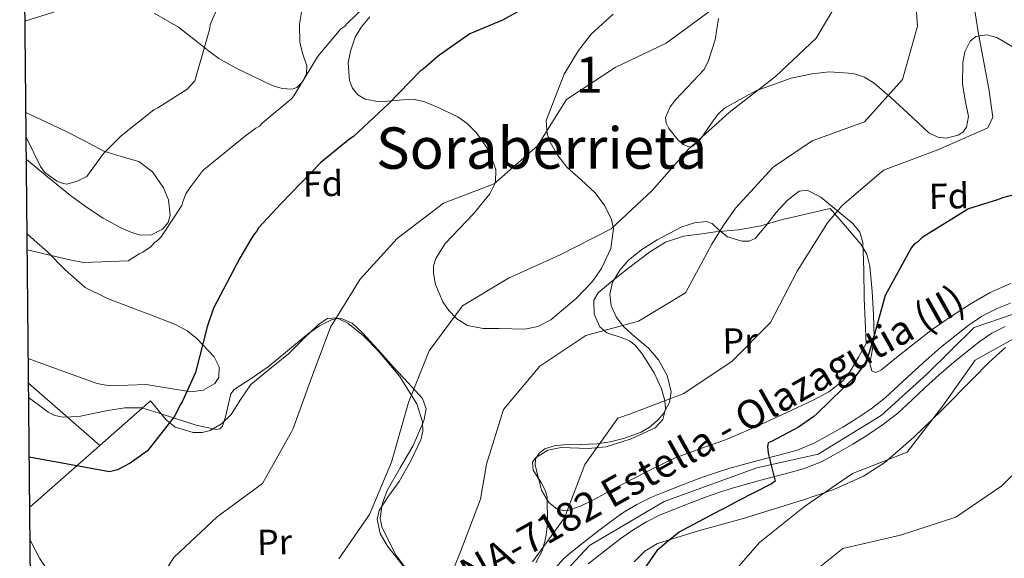
# Model space of a CAD drawing. Extents: x 566465 to 573321, y 742841 to 747537.
# Drawn here: x 566465 to 566739, y 747167 to 747317 of the extents above; entities that cross this region are included whole.
import ezdxf
from ezdxf.enums import TextEntityAlignment as Align

# ---------------------------------------------------------------- set-up
doc = ezdxf.new("R2010")
doc.units = 0
doc.header["$MEASUREMENT"] = 0
for name, pattern in [('DGN Style 2', [86.42954, 51.857724, -34.57181600000001]), ('DGN Style 3', [121.00135600000002, 86.42954, -34.57181600000001]), ('DGN Style 4', [138.37369354000003, 69.14363200000001, -34.57181600000001, 0.08642954, -34.57181600000001])]:
    doc.linetypes.add(name, pattern=pattern)
for name, color, linetype in [('Nivel 20', 7, 'Continuous'), ('Nivel 21', 7, 'Continuous'), ('Nivel 23', 7, 'Continuous'), ('Nivel 35', 7, 'Continuous'), ('Nivel 36', 7, 'Continuous'), ('Nivel 37', 7, 'Continuous'), ('Nivel 4', 7, 'Continuous'), ('Nivel 44', 7, 'Continuous'), ('Nivel 45', 7, 'Continuous'), ('Nivel 48', 7, 'Continuous'), ('Nivel 49', 7, 'Continuous'), ('Nivel 5', 7, 'Continuous'), ('Nivel 54', 7, 'Continuous'), ('Nivel 57', 7, 'Continuous'), ('Nivel 61', 7, 'Continuous')]:
    doc.layers.add(name, color=color, linetype=linetype)
doc.styles.add('Style-arial', font='arial.shx', dxfattribs={"bigfont": 'arialbig.shx'})
doc.styles.add('Style-arialn', font='arialn.shx', dxfattribs={"bigfont": 'arialnbig.shx'})
doc.styles.add('Style-times', font='times.shx', dxfattribs={"bigfont": 'timesbig.shx'})

msp = doc.modelspace()

# ---------------------------------------------------------------- linework, layer by layer
at = {"layer": 'Nivel 20', "color": 7, "linetype": 'DGN Style 2', "lineweight": 0, "extrusion": (-0.05977100005568627, 0.05244378431999829, 0.9968335252380615), "elevation": 5950.174798951477, "flags": 128}
msp.add_lwpolyline([(-935267.8778101103, -66722.36684595863), (-935267.8778101103, -66748.78893228795)], dxfattribs=at)
at = {"layer": 'Nivel 20', "color": 7, "linetype": 'DGN Style 2', "lineweight": 0, "extrusion": (0.00848083456307287, 0.007477299149806214, 0.9999360806784293), "elevation": 11017.05328138243, "flags": 128}
msp.add_lwpolyline([(566475.873296024, 747148.9930398786), (566461.7419977402, 747136.5346916004)], dxfattribs=at)
at = {"layer": 'Nivel 20', "color": 7, "linetype": 'DGN Style 2', "lineweight": 0, "extrusion": (0.008497483859635903, 0.007492489621818299, 0.9999358256244859), "elevation": 11037.83502957995, "flags": 128}
msp.add_lwpolyline([(566461.6514994681, 747136.2965747598), (566442.1857039107, 747119.1340930245)], dxfattribs=at)
at = {"layer": 'Nivel 21', "color": 7, "linetype": 'Continuous', "lineweight": 13}
for points in [[(566721.277, 747225.3330000001, 652.684), (566728.835, 747231.365, 653.711), (566732.781, 747233.99, 653.806), (566737.033, 747236.176, 653.875), (566740.736, 747237.604, 653.9730000000001)], [(566739.281, 747231.1610000001, 653.875), (566735.564, 747229.25, 653.806), (566732.0260000001, 747226.896, 653.711), (566724.9280000001, 747221.236, 652.684), (566720.939, 747217.6810000001, 652.317), (566717.0090000001, 747214.1329999999, 652.027), (566713.3330000001, 747210.6880000001, 651.84), (566709.425, 747207.065, 651.698), (566705.1570000001, 747203.7339999999, 651.694), (566700.764, 747200.8119999999, 651.657), (566696.9099999999, 747198.425, 651.242), (566693.0160000001, 747196.1880000001, 650.794), (566688.3670000001, 747193.621, 650.537), (566683.1939999999, 747191.493, 650.301), (566678.0619999999, 747190.135, 650.101), (566673.307, 747188.915, 649.89), (566668.6170000001, 747187.6470000001, 649.528), (566663.9879999999, 747186.362, 649.1510000000001), (566660.436, 747185.2520000001, 648.966), (566656.889, 747184.02, 648.7810000000001), (566651.9720000001, 747182.19, 648.451), (566647.087, 747180.2620000001, 648.124), (566643.1510000001, 747178.6170000001, 647.942), (566639.4809999999, 747176.831, 647.754), (566635.959, 747174.7039999999, 647.4490000000001), (566632.49, 747172.2220000001, 647.138), (566629.5860000001, 747169.9979999999, 646.932), (566626.6359999999, 747167.706, 646.727), (566623.3219999999, 747165.1140000001, 646.421)], [(566613.9780000001, 747163.851, 645.964), (566616.587, 747166.692, 646.111), (566619.8929999999, 747169.399, 646.421), (566623.2620000001, 747172.034, 646.727), (566626.2339999999, 747174.3430000001, 646.932), (566629.223, 747176.6329999999, 647.138), (566632.939, 747179.2919999999, 647.4490000000001), (566636.8570000001, 747181.6570000001, 647.754), (566640.8899999999, 747183.6200000001, 647.942), (566645.021, 747185.3470000001, 648.124), (566650.007, 747187.315, 648.451), (566655.031, 747189.185, 648.7810000000001), (566658.717, 747190.4650000001, 648.966), (566662.435, 747191.6270000001, 649.1510000000001), (566667.1669999999, 747192.94, 649.528), (566671.909, 747194.2220000001, 649.89), (566676.6780000001, 747195.446, 650.101), (566681.4410000001, 747196.706, 650.301), (566685.9890000001, 747198.577, 650.537), (566690.3219999999, 747200.97, 650.794), (566694.098, 747203.139, 651.242), (566697.7990000001, 747205.4310000001, 651.657), (566701.9439999999, 747208.1880000001, 651.694), (566705.865, 747211.2479999999, 651.698), (566709.591, 747214.703, 651.84), (566713.294, 747218.173, 652.027), (566717.2749999999, 747221.767, 652.317), (566721.277, 747225.3330000001, 652.684)]]:
    msp.add_polyline3d(points, dxfattribs=at)
at = {"layer": 'Nivel 23', "color": 7, "linetype": 'DGN Style 4', "lineweight": 0}
msp.add_polyline3d([(566821.771, 747398.159, 665.819), (566807.1340000001, 747400.382, 665.033), (566799.443, 747395.9850000001, 664.566), (566792.851, 747386.6410000001, 664.049), (566780.4909999999, 747356.683, 662.134), (566773.3500000001, 747333.047, 661.106), (566776.371, 747314.908, 660.051), (566785.997, 747287.8530000001, 658.7810000000001), (566789.842, 747270.264, 658.032), (566789.0179999999, 747259.27, 657.528), (566784.898, 747249.3759999999, 656.717), (566775.2849999999, 747241.6810000001, 656.0550000000001), (566758.2550000001, 747237.283, 654.929), (566741.5, 747234.5349999999, 653.969), (566730.622, 747230.8360000001, 653.737), (566717.4380000001, 747217.9180000001, 652.183), (566704.8030000001, 747206.375, 651.695), (566687.2239999999, 747195.656, 650.53), (566670.1939999999, 747191.8090000001, 649.722), (566644.375, 747182.4639999999, 648.052), (566623.611, 747170.2380000001, 646.667), (566612.6240000001, 747158.4199999999, 645.754)], dxfattribs=at)
at = {"layer": 'Nivel 35', "color": 92, "linetype": 'DGN Style 3', "lineweight": 0}
for points in [[(566502.6229999999, 747318.284, 613.743), (566509.3160000001, 747314.46, 614.931), (566514.9310000001, 747310.044, 617.11), (566517.6440000001, 747307.798, 618.295), (566520.581, 747305.716, 618.957), (566525.1980000001, 747303.129, 619.184), (566529.979, 747300.7450000001, 619.368), (566535.4110000001, 747298.166, 619.722), (566538.19, 747297.3189999999, 619.894), (566540.9199999999, 747297.149, 620.025), (566542.263, 747297.632, 620.052), (566543.967, 747299.315, 620.019), (566544.9809999999, 747301.487, 619.943), (566545.0149999999, 747303.656, 619.859), (566543.9510000001, 747306.9140000001, 619.7), (566543.129, 747310.192, 619.45), (566542.953, 747315.263, 618.904), (566543.828, 747320.291, 618.3000000000001)], [(566466.649, 747316.132, 612.811), (566475.4739999999, 747318.8600000001, 612.022)], [(566562.6000000001, 747317.267, 621.14), (566560.2180000001, 747314.5079999999, 621.326), (566558.4539999999, 747311.612, 621.586), (566557.138, 747307.7380000001, 622.001), (566556.5619999999, 747304.4510000001, 622.369), (566556.868, 747299.5760000001, 622.9490000000001), (566557.7409999999, 747297.4180000001, 623.225), (566559.2150000001, 747295.6030000001, 623.476), (566561.22, 747294.3430000001, 623.676), (566565.2479999999, 747293.6359999999, 623.872), (566571.807, 747294.1910000001, 624.046), (566574.9750000001, 747294.26, 624.197), (566577.8559999999, 747293.615, 624.462), (566581.5819999999, 747292.081, 625.412), (566586.987, 747289.4310000001, 627.705), (566589.5970000001, 747287.581, 628.715), (566592.1410000001, 747285.1540000001, 629.309), (566595.7139999999, 747279.9979999999, 629.843), (566597.6100000001, 747274.8400000001, 630.3770000000001), (566597.4610000001, 747271.2209999999, 630.774), (566595.962, 747268.057, 631.121), (566591.3829999999, 747262.524, 631.73), (566583.531, 747254.2280000001, 632.649), (566580.913, 747250.078, 633.113), (566580.2860000001, 747248.0020000001, 633.347), (566580.2479999999, 747245.925, 633.582), (566580.8570000001, 747242.7860000001, 634.047), (566582.824, 747237.9650000001, 634.945), (566584.4990000001, 747235.5860000001, 635.3480000000001), (566586.771, 747233.2779999999, 635.636), (566589.683, 747231.456, 635.867), (566594.0689999999, 747230.608, 636.205), (566598.477, 747230.594, 636.539), (566605.6810000001, 747230.3999999999, 637.091), (566609.29, 747231.095, 637.3580000000001), (566612.8859999999, 747233.0050000001, 637.607), (566619.9469999999, 747238.915, 637.701), (566624.354, 747243.608, 637.36), (566626.9890000001, 747247.236, 636.963), (566629.611, 747252.8019999999, 636.272), (566630.317, 747258.4480000001, 635.636), (566629.788, 747260.923, 635.398), (566627.888, 747264.7, 635.0120000000001), (566625.193, 747268.321, 634.567), (566621.287, 747271.9180000001, 633.642), (566617.435, 747275.341, 632.678), (566614.8300000001, 747278.7350000001, 632.344), (566612.702, 747282.4199999999, 632.02), (566611.8700000001, 747284.7239999999, 631.65), (566611.5760000001, 747288.423, 630.973), (566616.619, 747301.311, 629.271), (566620.591, 747307.9269999999, 628.616), (566624.0900000001, 747312.433, 628.205), (566630.274, 747318.0519999999, 627.687)], [(566659.5090000001, 747316.861, 631.471), (566658.5989999999, 747310.8570000001, 632.054), (566656.744, 747305.1340000001, 632.431), (566655.5020000001, 747302.676, 632.607), (566647.6799999999, 747294.3389999999, 632.921), (566646.0590000001, 747292.297, 632.994), (566644.814, 747289.2479999999, 633.155), (566644.9369999999, 747287.726, 633.27), (566645.685, 747286.2039999999, 633.417), (566648.3489999999, 747283, 634.219)], [(566648.3489999999, 747283, 634.219), (566649.7890000001, 747281.783, 634.693), (566651.163, 747281.156, 634.9780000000001), (566652.406, 747281.335, 635.088), (566654.5279999999, 747283.246, 635.226), (566657.7239999999, 747287.976, 635.388), (566659.3929999999, 747290.247, 635.492), (566661.1499999999, 747291.885, 635.636), (566669.9210000001, 747296.6699999999, 636.375), (566679.7010000001, 747300.2050000001, 637.114), (566685.595, 747301.459, 637.496), (566690.2779999999, 747301.976, 637.7570000000001), (566697.0800000001, 747301.514, 638.149), (566700.1359999999, 747300.5120000001, 638.361), (566702.811, 747298.865, 638.593), (566707.524, 747294.7790000001, 639.797), (566712.163, 747290.5320000001, 641.222), (566715.0760000001, 747287.7760000001, 641.645), (566717.986, 747285.0430000001, 642.044), (566720.497, 747283.7949999999, 642.521), (566722.807, 747283.557, 642.979), (566726.1840000001, 747284.3570000001, 643.673), (566727.538, 747285.2930000001, 643.963), (566728.4890000001, 747286.594, 644.1800000000001), (566729.067, 747289.587, 644.241), (566728.102, 747294.1410000001, 643.813), (566727.3559999999, 747298.6740000001, 643.769), (566727.483, 747304.631, 644.543), (566728.0279999999, 747307.578, 644.948), (566729.4780000001, 747310.4820000001, 645.331), (566731.075, 747311.808, 645.523), (566734.122, 747312.2890000001, 645.771), (566736.9650000001, 747311.5249999999, 646.152), (566741.659, 747308.7239999999, 647.8530000000001)], [(566467.0220000001, 747277.659, 617.769), (566472.94, 747272.808, 617.312), (566479.3060000001, 747267.591, 616.821), (566483.75, 747264.325, 616.804), (566488.395, 747261.27, 617.149), (566493.48, 747258.496, 618.748), (566496.0860000001, 747257.4269999999, 619.6560000000001), (566498.685, 747256.541, 619.943), (566501.861, 747256.673, 619.549), (566504.9269999999, 747258.2320000001, 619.121), (566506.46, 747260.077, 618.903), (566507.0260000001, 747262.149, 618.719), (566506.551, 747266.378, 618.404), (566505.213, 747269.686, 618.166), (566502.1059999999, 747274.132, 617.797), (566498.283, 747277.04, 617.396), (566493.3859999999, 747278.4140000001, 616.85), (566488.5900000001, 747279.875, 616.246), (566483.3629999999, 747282.659, 615.098), (566478.061, 747285.3840000001, 614.274), (566472.4780000001, 747288.0460000001, 614.193), (566466.896, 747290.709, 614.112)], [(566740.771, 747243.131, 654.368), (566735.1159999999, 747240.6329999999, 654.203), (566729.787, 747237.537, 653.875), (566724.3049999999, 747233.9739999999, 653.307), (566718.9469999999, 747230.2650000001, 652.725), (566713.504, 747226.0700000001, 652.78), (566708.132, 747221.7609999999, 652.561), (566704.8559999999, 747219.1159999999, 651.919), (566703.2649999999, 747218.354, 651.543), (566702.138, 747218.842, 651.164), (566701.6440000001, 747220.881, 650.61), (566702.277, 747224.398, 649.729), (566702.854, 747228.0449999999, 648.946), (566702.6610000001, 747234.4880000001, 648.645), (566702.2660000001, 747240.9199999999, 648.617), (566701.615, 747247.9280000001, 647.881), (566700.7550000001, 747251.2320000001, 647.415), (566699.094, 747254.081, 646.809), (566694.851, 747259.04, 645.4540000000001), (566690.608, 747264, 644.0980000000001), (566676.9990000001, 747260.8200000001, 641.386), (566671.317, 747259.139, 641.222), (566665.0460000001, 747258.0449999999, 640.8580000000001), (566658.6869999999, 747257.435, 640.237), (566654.2050000001, 747256.8470000001, 639.576), (566649.746, 747256.2509999999, 638.922), (566644.8200000001, 747254.6200000001, 638.426), (566640.308, 747251.808, 638.018), (566637.2479999999, 747249.533, 637.788), (566634.2350000001, 747247.2069999999, 637.607), (566630.102, 747243.925, 637.395), (566626.0730000001, 747240.547, 637.772), (566624.8570000001, 747238.51, 638.311), (566624.969, 747234.577, 639.335), (566626.4839999999, 747231.03, 640.319), (566628.51, 747229.3859999999, 640.972), (566632.716, 747227.942, 641.9350000000001), (566634.737, 747227.1410000001, 642.405), (566636.3319999999, 747225.9569999999, 642.866), (566638.25, 747223.575, 643.484), (566641.652, 747218.246, 644.464), (566643.672, 747213.814, 645.129), (566644.567, 747210.541, 645.597), (566644.756, 747208.243, 645.934), (566644.06, 747205.2320000001, 646.42), (566641.9369999999, 747202.9820000001, 646.892)], [(566467.5590000001, 747222.21, 622.739), (566477.138, 747218.7520000001, 622.614), (566486.7180000001, 747215.2930000001, 622.49), (566490.037, 747214.642, 622.399), (566495.2350000001, 747214.8360000001, 622.345), (566500.395, 747215, 622.9010000000001), (566506.601, 747214.0009999999, 624.215), (566512.7609999999, 747213.0020000001, 625.53), (566516.1769999999, 747213.432, 626.27), (566519.44, 747215.2620000001, 627.009), (566520.6000000001, 747216.905, 626.947), (566520.6710000001, 747219.952, 625.878), (566519.2949999999, 747222.655, 625.037), (566514.4450000001, 747227.764, 625.184), (566511.716, 747229.9580000001, 625.317), (566508.6980000001, 747231.6359999999, 625.119), (566502.317, 747234.112, 623.789), (566495.939, 747236.541, 622.572), (566489.618, 747238.9040000001, 621.993), (566483.3929999999, 747242.01, 621.422), (566477.831, 747246.8800000001, 620.291), (566472.7760000001, 747251.9990000001, 619.696), (566470, 747254.442, 619.879), (566467.223, 747256.885, 620.062)], [(566575.1969999999, 747160.425, 639.403), (566569.851, 747167.402, 637.754), (566565.946, 747175.159, 636.539), (566565.439, 747177.746, 636.494), (566566.004, 747181.7280000001, 636.903), (566567.4240000001, 747185.4979999999, 637.114), (566570.9839999999, 747191.784, 636.742), (566574.574, 747198.0760000001, 636.375), (566577.6070000001, 747204.882, 636.143), (566578.2220000001, 747208.274, 636.03), (566577.2320000001, 747211.1270000001, 635.8820000000001), (566573.2350000001, 747215.486, 635.272), (566569.105, 747219.821, 634.321), (566564.882, 747224.6100000001, 632.932), (566560.513, 747229.402, 631.692), (566557.6000000001, 747232.027, 631.269), (566554.3829999999, 747233.4280000001, 630.87), (566552.085, 747233.112, 630.591), (566548.5530000001, 747231.315, 630.1800000000001), (566545.1710000001, 747228.8770000001, 629.802), (566539.635, 747224.3759999999, 629.705), (566534.253, 747219.922, 629.802), (566529.5590000001, 747216.71, 629.57), (566524.852, 747213.575, 629.145), (566523.865, 747212.399, 628.977), (566522.4099999999, 747206.041, 628.309), (566521.6000000001, 747203.3999999999, 627.972), (566520.868, 747202.665, 627.814), (566519.8019999999, 747202.494, 627.666), (566514.291, 747203.702, 627.093), (566508.763, 747205.415, 626.516), (566503.9979999999, 747207.0689999999, 625.912), (566499.1780000001, 747208.477, 625.283), (566494.436, 747208.503, 624.827), (566489.6680000001, 747207.7309999999, 624.544), (566485.6470000001, 747206.9099999999, 624.884), (566481.631, 747206.1159999999, 625.365), (566477.155, 747205.929, 624.779), (566474.987, 747206.3400000001, 624.455), (566473.092, 747207.294, 624.544), (566470.378, 747209.3319999999, 625.188), (566467.6640000001, 747211.369, 625.832)], [(566636.0989999999, 747165.692, 651.91), (566639.06, 747168.6240000001, 651.738), (566642.561, 747170.7320000001, 651.557), (566654.2590000001, 747174.3999999999, 650.69), (566666.1000000001, 747177.6699999999, 650.247), (566683.2, 747182.882, 651.708), (566691.6329999999, 747185.8189999999, 652.771), (566699.817, 747189.4990000001, 653.686), (566705.807, 747193.3319999999, 654.27), (566713.8330000001, 747200.3800000001, 655.09), (566721.5700000001, 747207.7930000001, 655.814), (566730.341, 747216.6740000001, 655.472), (566734.696, 747221.1529999999, 655.053), (566739.318, 747225.3389999999, 654.996)], [(566641.9369999999, 747202.9820000001, 646.892), (566635.212, 747199.8400000001, 647.364), (566628.2579999999, 747197.672, 647.138), (566623.301, 747197.1840000001, 646.114), (566615.736, 747197.4979999999, 643.352), (566612.0719999999, 747196.763, 642.386), (566608.5959999999, 747194.5970000001, 642.291), (566607.7720000001, 747193.4010000001, 642.497), (566607.9780000001, 747191.145, 642.947), (566610.256, 747187.5090000001, 643.718), (566611.348, 747185.645, 644.093), (566611.8330000001, 747183.791, 644.427), (566611.923, 747176.243, 645.975), (566611.5160000001, 747172.466, 646.5600000000001), (566610.4469999999, 747168.7479999999, 646.645), (566608.746, 747165.402, 646.249)]]:
    msp.add_polyline3d(points, dxfattribs=at)
at = {"layer": 'Nivel 36', "color": 92, "linetype": 'Continuous', "lineweight": 0}
for points in [[(566700.587, 747226.388, 648.288), (566698.4199999999, 747222.592, 648.37), (566696.254, 747218.7949999999, 648.453), (566694.2309999999, 747216.1329999999, 648.441), (566690.2069999999, 747212.9650000001, 648.263), (566685.658, 747210.5190000001, 648.124), (566678.5700000001, 747207.182, 648.315), (566671.443, 747203.966, 648.535), (566666.449, 747201.774, 648.275), (566661.443, 747199.6229999999, 647.96), (566654.3489999999, 747197.1130000001, 648.467), (566647.311, 747194.5279999999, 648.7810000000001), (566641.169, 747191.5800000001, 648.0020000000001), (566635.104, 747188.462, 647.138), (566630.013, 747185.744, 646.735), (566624.9010000001, 747182.9950000001, 646.234), (566621.135, 747181.1780000001, 645.388), (566617.344, 747179.821, 644.509), (566614.7790000001, 747180.263, 644.0980000000001), (566612.2520000001, 747182.2990000001, 643.687), (566610.26, 747185.56, 643.153), (566609.432, 747188.967, 642.619), (566608.5590000001, 747192.5349999999, 642.224), (566608.662, 747194.317, 642.085), (566609.632, 747195.919, 641.962), (566611.2450000001, 747197.0889999999, 641.874), (566613.794, 747197.9029999999, 641.874), (566616.423, 747198.1810000001, 642.044), (566621.0730000001, 747198.294, 642.875), (566625.719, 747198.4750000001, 643.687), (566629.408, 747199.0689999999, 643.98), (566633.085, 747199.9639999999, 644.2620000000001), (566638.058, 747201.774, 644.8240000000001), (566640.3670000001, 747203.158, 645.111), (566642.622, 747205.0819999999, 645.331), (566644.271, 747206.9780000001, 645.173), (566645.9110000001, 747209.949, 644.288), (566646.389, 747213, 643.523), (566645.25, 747217.4709999999, 643.419), (566642.8530000001, 747221.895, 643.112), (566640.087, 747225.145, 642.119), (566635.402, 747228.962, 640.302), (566633.159, 747231.0490000001, 639.398), (566631.192, 747233.6570000001, 638.593), (566629.709, 747236.8800000001, 637.773), (566629.273, 747240.119, 637.279), (566630.084, 747243.477, 637.355), (566632.0560000001, 747246.7849999999, 637.525), (566634.439, 747249.4639999999, 637.5310000000001), (566638.2309999999, 747252.551, 637.482), (566642.423, 747255.28, 637.525), (566649.3589999999, 747258.8570000001, 638.2570000000001), (566652.8740000001, 747259.95, 638.908), (566656.2180000001, 747260.369, 639.6610000000001), (566657.7390000001, 747259.821, 640.129), (566659.8319999999, 747257.8030000001, 640.97), (566662.017, 747256.112, 641.715), (566665.979, 747254.9240000001, 642.42), (566668.0360000001, 747254.8559999999, 642.653), (566669.7590000001, 747255.592, 642.784), (566672.713, 747259.119, 642.653), (566675.5549999999, 747262.8770000001, 642.537), (566678.659, 747266.213, 642.775), (566681.9380000001, 747268.8289999999, 643.112), (566684.2209999999, 747269.0689999999, 643.374), (566687.997, 747267.087, 643.827), (566691.6680000001, 747264.0889999999, 644.345), (566696.8999999999, 747259.7790000001, 645.729), (566698.811, 747257.3729999999, 646.458), (566699.7, 747254.4979999999, 646.892), (566699.908, 747246.7679999999, 647.34), (566700.003, 747239.0390000001, 647.713), (566700.2949999999, 747232.7139999999, 648), (566700.587, 747226.388, 648.288)], [(566501.5530000001, 747210.4839999999, 625.571), (566503.73, 747207.844, 625.592), (566505.908, 747205.2039999999, 625.612), (566508.449, 747203.1499999999, 625.746), (566513.406, 747201.6410000001, 626.246), (566515.926, 747201.648, 626.551), (566518.1810000001, 747202.1950000001, 626.844), (566521.2760000001, 747204.024, 627.4110000000001), (566524.0320000001, 747206.6799999999, 627.912), (566526.6910000001, 747210.9650000001, 627.9830000000001), (566529.473, 747214.967, 627.995), (566534.6880000001, 747219.3060000001, 628.4060000000001), (566539.95, 747223.5760000001, 628.816), (566544.146, 747227.6669999999, 629.098), (566548.4169999999, 747231.811, 629.391), (566550.8200000001, 747233.3260000001, 629.6800000000001), (566553.3130000001, 747233.587, 630.131), (566556.415, 747232.0860000001, 630.937), (566560.7779999999, 747228.5760000001, 632.339), (566564.925, 747224.29, 633.582), (566570.8360000001, 747217.301, 635.004), (566575.6340000001, 747209.5959999999, 636.046), (566577.216, 747204.6059999999, 636.4490000000001), (566577.2779999999, 747202.0530000001, 636.572), (566576.726, 747199.6440000001, 636.621), (566573.9480000001, 747193.727, 636.4300000000001), (566570.679, 747187.9839999999, 636.211), (566567.7749999999, 747183.9469999999, 636.222), (566565.122, 747179.919, 636.375), (566564.6089999999, 747177.5260000001, 636.544), (566565.422, 747173.5889999999, 636.91), (566567.446, 747169.9909999999, 637.361), (566572.2, 747164.0889999999, 638.469)]]:
    msp.add_polyline3d(points, dxfattribs=at)
at = {"layer": 'Nivel 4', "color": 30, "linetype": 'Continuous', "lineweight": 30, "flags": 128}
for points, elevation in [([(566603.842, 747318.8219999999), (566599.4380000001, 747316.321), (566590.354, 747312.5689999999), (566581.6510000001, 747306.48), (566577.3700000001, 747302.7110000001), (566576.5989999999, 747302.1370000001), (566567.842, 747293.1429999999), (566557.97, 747284.0160000001), (566556.9780000001, 747283.3260000001), (566548.9539999999, 747276.804), (566537.788, 747265.3060000001), (566531.554, 747258.595), (566531.0160000001, 747257.5789999999), (566530.361, 747256.784), (566529.2779999999, 747255.088), (566526.3600000001, 747250.1170000001), (566519.038, 747236.2380000001), (566517.3530000001, 747231.068), (566514.0279999999, 747218.3829999999), (566510.392, 747210.1599999999), (566509.8489999999, 747209.3670000001), (566508.345, 747206.3230000001), (566507.8019999999, 747205.53), (566500.719, 747196.5689999999), (566495.8729999999, 747193.1240000001), (566492.3360000001, 747191.2679999999), (566490.1140000001, 747190.666), (566467.824, 747194.8160000001)], 625), ([(566744.047, 747268.3870000001), (566738.4920000001, 747266.9380000001), (566737.3840000001, 747266.47), (566729.06, 747263.8500000001), (566716.1499999999, 747255.8910000001), (566714.834, 747254.6370000001), (566714.0619999999, 747254.175), (566713.1880000001, 747253.1529999999), (566705.858, 747239.72), (566702.4140000001, 747227.368), (566702.108, 747225.9110000001), (566700.841, 747222.2010000001), (566699.983, 747220.3970000001), (566697.5860000001, 747217.335), (566686.8470000001, 747206.8500000001), (566686.081, 747206.0530000001), (566681.7820000001, 747203.1769999999), (566674.2679999999, 747199.121), (566673.381, 747198.7690000001), (566673.1780000001, 747197.76), (566673.3260000001, 747195.8640000001), (566675.2660000001, 747188.085), (566674.274, 747187.396), (566664.7660000001, 747182.5190000001), (566660.898, 747180.433), (566660.1229999999, 747180.0830000001), (566649.402, 747174.4010000001), (566648.629, 747173.939), (566646.541, 747172.223), (566645.77, 747171.649), (566643.135, 747169.3640000001), (566642.4739999999, 747168.905), (566633.679, 747156.1130000001)], 650)]:
    msp.add_lwpolyline(points, dxfattribs=dict(at, elevation=elevation))
at = {"layer": 'Nivel 49', "color": 7, "linetype": 'Continuous', "lineweight": 0, "extrusion": (-0.0004964914749688154, 0.0511024403568105, 0.9986932933016993), "elevation": 38520.44243689118, "flags": 128}
msp.add_lwpolyline([(-573700.2064304783, -740751.4926149247), (-573700.2064304785, -740776.9500802148)], dxfattribs=at)
at = {"layer": 'Nivel 49', "color": 7, "linetype": 'Continuous', "lineweight": 0, "extrusion": (-0.001061426303288709, 0.1097018409180082, 0.993963972925278), "elevation": 81990.5120016932, "flags": 128}
msp.add_lwpolyline([(-573670.4969746086, -737196.0853346449), (-573670.4969746089, -737216.986466815)], dxfattribs=at)
at = {"layer": 'Nivel 49', "color": 7, "linetype": 'Continuous', "lineweight": 0, "extrusion": (-0.001329441997783945, 0.1372346716803336, 0.9905376709003881), "elevation": 102408.5553369253, "flags": 128}
msp.add_lwpolyline([(-573679.2535077322, -734589.2801805018), (-573679.2535077324, -734596.158585913)], dxfattribs=at)
at = {"layer": 'Nivel 49', "color": 7, "linetype": 'Continuous', "lineweight": 0, "extrusion": (-0.004557171801921133, 0.4706740517471366, 0.8822953979235649), "elevation": 349663.6807871471, "flags": 128}
msp.add_lwpolyline([(-573675.4430637362, -654096.8065586116), (-573675.4430637362, -654101.3721369978)], dxfattribs=at)
at = {"layer": 'Nivel 5', "color": 30, "linetype": 'Continuous', "lineweight": 0, "flags": 128}
for points, elevation in [([(566713.7820000001, 747330.22), (566714.8670000001, 747314.7180000001), (566710.692, 747299.8389999999), (566700.145, 747288.074), (566685.564, 747282.763), (566674.7069999999, 747275.459), (566664.209, 747264.0860000001), (566660.788, 747259.1610000001), (566657.649, 747254.074), (566650.3770000001, 747240.53), (566637.298, 747232.6240000001), (566622.635, 747228.652), (566609.848, 747220.081), (566599.699, 747208.0449999999), (566595.0260000001, 747192.8770000001), (566593.3200000001, 747183.0719999999), (566587.8500000001, 747168.726), (566581.9909999999, 747154.2609999999)], 640), ([(566524.3330000001, 747329.371), (566518.1340000001, 747315.1780000001), (566518.044, 747314.06), (566513.8629999999, 747299.46), (566511.7860000001, 747297.186), (566503.6240000001, 747292), (566502.5179999999, 747291.4199999999), (566493.3910000001, 747284.206), (566488.4610000001, 747279.307), (566483.8970000001, 747272.8530000001), (566481.131, 747271.5700000001), (566478.244, 747270.7320000001), (566477.2350000001, 747270.935), (566475.547, 747271.5719999999), (566472.0360000001, 747274.0719999999), (566471.0009999999, 747275.615), (566466.962, 747283.8119999999)], 615), ([(566729.4610000001, 747327.7860000001), (566731.8260000001, 747312.533), (566734.693, 747297.29), (566735.8530000001, 747289.3840000001), (566734.459, 747286.453), (566720.5079999999, 747280.317), (566705.3759999999, 747274.604), (566693.898, 747264.831), (566689.861, 747259.949), (566681.3570000001, 747246.5490000001), (566673.987, 747232.2779999999), (566663.31, 747221.5150000001), (566649.9169999999, 747212.5419999999), (566635.065, 747206.835), (566631.5700000001, 747205.6499999999), (566622.3870000001, 747192.7390000001), (566616.703, 747177.8859999999), (566607.841, 747165.652)], 645), ([(566566.284, 747325.108), (566556.5290000001, 747315.7590000001), (566555.5460000001, 747314.6229999999), (566554.4450000001, 747313.8200000001), (566553.571, 747312.798), (566548.659, 747307.006), (566548.0050000001, 747306.2110000001), (566541.405, 747295.361), (566540.8629999999, 747294.5689999999), (566532.621, 747287.7069999999), (566531.855, 747286.9099999999), (566530.862, 747286.3319999999), (566528.0009999999, 747284.155), (566516.128, 747274.541), (566512.5179999999, 747269.72), (566511.4070000001, 747268.044), (566510.45, 747265.568), (566510.2420000001, 747264.783), (566504.494, 747256.071), (566503.3999999999, 747254.933), (566502.6270000001, 747254.4709999999), (566501.6440000001, 747253.335), (566500.872, 747252.8729999999), (566499.44, 747251.8400000001), (566498.4439999999, 747251.3740000001), (566495.3559999999, 747249.415), (566482.969, 747248.949), (566479.158, 747249.656), (566467.2660000001, 747252.4380000001)], 620), ([(566694.3910000001, 747324.382), (566686.662, 747311.3319999999), (566675.369, 747300.669), (566662.4979999999, 747290.7010000001), (566651.196, 747280.4850000001), (566641.0349999999, 747269.006), (566629.686, 747258.342), (566615.533, 747251.085), (566601.1429999999, 747244.605), (566588.284, 747236.871), (566579.0930000001, 747224.351), (566573.3430000001, 747210), (566572.712, 747208.033), (566568.587, 747193.4340000001), (566562.507, 747178.8530000001), (566553.9280000001, 747166.4569999999)], 635), ([(566657.523, 747319.159), (566644.973, 747309.9240000001), (566630.756, 747303.1680000001), (566617.2490000001, 747294.304), (566609.183, 747281.3589999999), (566597.1599999999, 747270.8500000001), (566583.0279999999, 747265.436), (566570.1540000001, 747255.635), (566559.879, 747244.2660000001), (566551.5970000001, 747230.9820000001), (566545.9180000001, 747215.8500000001), (566541.206, 747202.7479999999), (566540.777, 747201.8459999999), (566532.7390000001, 747187.45), (566520.077, 747178.212), (566508.182, 747166.923), (566499.831, 747154.2520000001)], 630), ([(566744.5349999999, 747229.399), (566730.9480000001, 747221.818), (566721.8729999999, 747209.0760000001), (566712.0179999999, 747196.2080000001), (566696.78, 747190.2139999999), (566683.4469999999, 747181.075), (566670.9680000001, 747171.058), (566660.264, 747158.788)], 655), ([(566749.3740000001, 747197.6540000001), (566738.362, 747186.8289999999), (566725.524, 747178.0900000001), (566710.0989999999, 747173.0970000001), (566694.146, 747169.379), (566682.05, 747159.7609999999)], 660), ([(566473.3670000001, 747162.6669999999), (566470.719, 747166.6910000001), (566468.048, 747171.6499999999)], 630)]:
    msp.add_lwpolyline(points, dxfattribs=dict(at, elevation=elevation))
at = {"layer": 'Nivel 54', "color": 9, "linetype": 'Continuous', "lineweight": 0}
for points in [[(566740.736, 747237.604, 653.9730000000001), (566737.033, 747236.176, 653.875), (566732.781, 747233.99, 653.806), (566728.835, 747231.365, 653.711), (566721.277, 747225.3330000001, 652.684), (566717.2749999999, 747221.767, 652.317), (566713.294, 747218.173, 652.027), (566709.591, 747214.703, 651.84), (566705.865, 747211.2479999999, 651.698), (566701.9439999999, 747208.1880000001, 651.694), (566697.7990000001, 747205.4310000001, 651.657), (566694.098, 747203.139, 651.242), (566690.3219999999, 747200.97, 650.794), (566685.9890000001, 747198.577, 650.537), (566681.4410000001, 747196.706, 650.301), (566676.6780000001, 747195.446, 650.101), (566671.909, 747194.2220000001, 649.89), (566667.1669999999, 747192.94, 649.528), (566662.435, 747191.6270000001, 649.1510000000001), (566658.717, 747190.4650000001, 648.966), (566655.031, 747189.185, 648.7810000000001), (566650.007, 747187.315, 648.451), (566645.021, 747185.3470000001, 648.124), (566640.8899999999, 747183.6200000001, 647.942), (566636.8570000001, 747181.6570000001, 647.754), (566632.939, 747179.2919999999, 647.4490000000001), (566629.223, 747176.6329999999, 647.138), (566626.2339999999, 747174.3430000001, 646.932), (566623.2620000001, 747172.034, 646.727), (566619.8929999999, 747169.399, 646.421), (566616.587, 747166.692, 646.111), (566613.9780000001, 747163.851, 645.964)], [(566623.3219999999, 747165.1140000001, 646.421), (566626.6359999999, 747167.706, 646.727), (566629.5860000001, 747169.9979999999, 646.932), (566632.49, 747172.2220000001, 647.138), (566635.959, 747174.7039999999, 647.4490000000001), (566639.4809999999, 747176.831, 647.754), (566643.1510000001, 747178.6170000001, 647.942), (566647.087, 747180.2620000001, 648.124), (566651.9720000001, 747182.19, 648.451), (566656.889, 747184.02, 648.7810000000001), (566660.436, 747185.2520000001, 648.966), (566663.9879999999, 747186.362, 649.1510000000001), (566668.6170000001, 747187.6470000001, 649.528), (566673.307, 747188.915, 649.89), (566678.0619999999, 747190.135, 650.101), (566683.1939999999, 747191.493, 650.301), (566688.3670000001, 747193.621, 650.537), (566693.0160000001, 747196.1880000001, 650.794), (566696.9099999999, 747198.425, 651.242), (566700.764, 747200.8119999999, 651.657), (566705.1570000001, 747203.7339999999, 651.694), (566709.425, 747207.065, 651.698), (566713.3330000001, 747210.6880000001, 651.84), (566717.0090000001, 747214.1329999999, 652.027), (566720.939, 747217.6810000001, 652.317), (566724.9280000001, 747221.236, 652.684), (566732.0260000001, 747226.896, 653.711), (566735.564, 747229.25, 653.806), (566739.281, 747231.1610000001, 653.875)]]:
    msp.add_polyline3d(points, dxfattribs=at)
at = {"layer": 'Nivel 57', "color": 92, "linetype": 'DGN Style 3', "lineweight": 0}
for points in [[(566543.828, 747320.291, 618.3000000000001), (566542.953, 747315.263, 618.904), (566543.129, 747310.192, 619.45), (566543.9510000001, 747306.9140000001, 619.7), (566545.0149999999, 747303.656, 619.859), (566544.9809999999, 747301.487, 619.943), (566543.967, 747299.315, 620.019), (566542.263, 747297.632, 620.052), (566540.9199999999, 747297.149, 620.025), (566538.19, 747297.3189999999, 619.894), (566535.4110000001, 747298.166, 619.722), (566529.979, 747300.7450000001, 619.368), (566525.1980000001, 747303.129, 619.184), (566520.581, 747305.716, 618.957), (566517.6440000001, 747307.798, 618.295), (566514.9310000001, 747310.044, 617.11), (566509.3160000001, 747314.46, 614.931), (566502.6229999999, 747318.284, 613.743)], [(566475.4739999999, 747318.8600000001, 612.022), (566466.649, 747316.132, 612.811), (566466.896, 747290.709, 614.112), (566472.4780000001, 747288.0460000001, 614.193), (566478.061, 747285.3840000001, 614.274), (566483.3629999999, 747282.659, 615.098), (566488.5900000001, 747279.875, 616.246), (566493.3859999999, 747278.4140000001, 616.85), (566498.283, 747277.04, 617.396), (566502.1059999999, 747274.132, 617.797), (566505.213, 747269.686, 618.166), (566506.551, 747266.378, 618.404), (566507.0260000001, 747262.149, 618.719), (566506.46, 747260.077, 618.903), (566504.9269999999, 747258.2320000001, 619.121), (566501.861, 747256.673, 619.549), (566498.685, 747256.541, 619.943), (566496.0860000001, 747257.4269999999, 619.6560000000001), (566493.48, 747258.496, 618.748), (566488.395, 747261.27, 617.149), (566483.75, 747264.325, 616.804), (566479.3060000001, 747267.591, 616.821), (566472.94, 747272.808, 617.312), (566467.0220000001, 747277.659, 617.769), (566467.223, 747256.885, 620.062), (566470, 747254.442, 619.879), (566472.7760000001, 747251.9990000001, 619.696), (566477.831, 747246.8800000001, 620.291), (566483.3929999999, 747242.01, 621.422), (566489.618, 747238.9040000001, 621.993), (566495.939, 747236.541, 622.572), (566502.317, 747234.112, 623.789), (566508.6980000001, 747231.6359999999, 625.119), (566511.716, 747229.9580000001, 625.317), (566514.4450000001, 747227.764, 625.184), (566519.2949999999, 747222.655, 625.037), (566520.6710000001, 747219.952, 625.878), (566520.6000000001, 747216.905, 626.947), (566519.44, 747215.2620000001, 627.009), (566516.1769999999, 747213.432, 626.27), (566512.7609999999, 747213.0020000001, 625.53), (566506.601, 747214.0009999999, 624.215), (566500.395, 747215, 622.9010000000001), (566495.2350000001, 747214.8360000001, 622.345), (566490.037, 747214.642, 622.399), (566486.7180000001, 747215.2930000001, 622.49), (566477.138, 747218.7520000001, 622.614), (566467.5590000001, 747222.21, 622.739), (566467.625, 747215.3970000001, 623.683), (566467.6640000001, 747211.369, 625.832), (566470.378, 747209.3319999999, 625.188), (566473.092, 747207.294, 624.544), (566474.987, 747206.3400000001, 624.455), (566477.155, 747205.929, 624.779), (566481.631, 747206.1159999999, 625.365), (566485.6470000001, 747206.9099999999, 624.884), (566489.6680000001, 747207.7309999999, 624.544), (566494.436, 747208.503, 624.827), (566499.1780000001, 747208.477, 625.283), (566503.9979999999, 747207.0689999999, 625.912), (566508.763, 747205.415, 626.516), (566514.291, 747203.702, 627.093), (566519.8019999999, 747202.494, 627.666), (566520.868, 747202.665, 627.814), (566521.6000000001, 747203.3999999999, 627.972), (566522.4099999999, 747206.041, 628.309), (566523.865, 747212.399, 628.977), (566524.852, 747213.575, 629.145), (566529.5590000001, 747216.71, 629.57), (566534.253, 747219.922, 629.802), (566539.635, 747224.3759999999, 629.705), (566545.1710000001, 747228.8770000001, 629.802), (566548.5530000001, 747231.315, 630.1800000000001), (566552.085, 747233.112, 630.591), (566554.3829999999, 747233.4280000001, 630.87), (566557.6000000001, 747232.027, 631.269), (566560.513, 747229.402, 631.692), (566564.882, 747224.6100000001, 632.932), (566569.105, 747219.821, 634.321), (566573.2350000001, 747215.486, 635.272), (566577.2320000001, 747211.1270000001, 635.8820000000001), (566578.2220000001, 747208.274, 636.03), (566577.6070000001, 747204.882, 636.143), (566574.574, 747198.0760000001, 636.375), (566570.9839999999, 747191.784, 636.742), (566567.4240000001, 747185.4979999999, 637.114), (566566.004, 747181.7280000001, 636.903), (566565.439, 747177.746, 636.494), (566565.946, 747175.159, 636.539), (566569.851, 747167.402, 637.754), (566575.1969999999, 747160.425, 639.403)], [(566630.274, 747318.0519999999, 627.687), (566624.0900000001, 747312.433, 628.205), (566620.591, 747307.9269999999, 628.616), (566616.619, 747301.311, 629.271), (566611.5760000001, 747288.423, 630.973), (566611.8700000001, 747284.7239999999, 631.65), (566612.702, 747282.4199999999, 632.02), (566614.8300000001, 747278.7350000001, 632.344), (566617.435, 747275.341, 632.678), (566621.287, 747271.9180000001, 633.642), (566625.193, 747268.321, 634.567), (566627.888, 747264.7, 635.0120000000001), (566629.788, 747260.923, 635.398), (566630.317, 747258.4480000001, 635.636), (566629.611, 747252.8019999999, 636.272), (566626.9890000001, 747247.236, 636.963), (566624.354, 747243.608, 637.36), (566619.9469999999, 747238.915, 637.701), (566612.8859999999, 747233.0050000001, 637.607), (566609.29, 747231.095, 637.3580000000001), (566605.6810000001, 747230.3999999999, 637.091), (566598.477, 747230.594, 636.539), (566594.0689999999, 747230.608, 636.205), (566589.683, 747231.456, 635.867), (566586.771, 747233.2779999999, 635.636), (566584.4990000001, 747235.5860000001, 635.3480000000001), (566582.824, 747237.9650000001, 634.945), (566580.8570000001, 747242.7860000001, 634.047), (566580.2479999999, 747245.925, 633.582), (566580.2860000001, 747248.0020000001, 633.347), (566580.913, 747250.078, 633.113), (566583.531, 747254.2280000001, 632.649), (566591.3829999999, 747262.524, 631.73), (566595.962, 747268.057, 631.121), (566597.4610000001, 747271.2209999999, 630.774), (566597.6100000001, 747274.8400000001, 630.3770000000001), (566595.7139999999, 747279.9979999999, 629.843), (566592.1410000001, 747285.1540000001, 629.309), (566589.5970000001, 747287.581, 628.715), (566586.987, 747289.4310000001, 627.705), (566581.5819999999, 747292.081, 625.412), (566577.8559999999, 747293.615, 624.462), (566574.9750000001, 747294.26, 624.197), (566571.807, 747294.1910000001, 624.046), (566565.2479999999, 747293.6359999999, 623.872), (566561.22, 747294.3430000001, 623.676), (566559.2150000001, 747295.6030000001, 623.476), (566557.7409999999, 747297.4180000001, 623.225), (566556.868, 747299.5760000001, 622.9490000000001), (566556.5619999999, 747304.4510000001, 622.369), (566557.138, 747307.7380000001, 622.001), (566558.4539999999, 747311.612, 621.586), (566560.2180000001, 747314.5079999999, 621.326), (566562.6000000001, 747317.267, 621.14)], [(566741.659, 747308.7239999999, 647.8530000000001), (566736.9650000001, 747311.5249999999, 646.152), (566734.122, 747312.2890000001, 645.771), (566731.075, 747311.808, 645.523), (566729.4780000001, 747310.4820000001, 645.331), (566728.0279999999, 747307.578, 644.948), (566727.483, 747304.631, 644.543), (566727.3559999999, 747298.6740000001, 643.769), (566728.102, 747294.1410000001, 643.813), (566729.067, 747289.587, 644.241), (566728.4890000001, 747286.594, 644.1800000000001), (566727.538, 747285.2930000001, 643.963), (566726.1840000001, 747284.3570000001, 643.673), (566722.807, 747283.557, 642.979), (566720.497, 747283.7949999999, 642.521), (566717.986, 747285.0430000001, 642.044), (566715.0760000001, 747287.7760000001, 641.645), (566712.163, 747290.5320000001, 641.222), (566707.524, 747294.7790000001, 639.797), (566702.811, 747298.865, 638.593), (566700.1359999999, 747300.5120000001, 638.361), (566697.0800000001, 747301.514, 638.149), (566690.2779999999, 747301.976, 637.7570000000001), (566685.595, 747301.459, 637.496), (566679.7010000001, 747300.2050000001, 637.114), (566669.9210000001, 747296.6699999999, 636.375), (566661.1499999999, 747291.885, 635.636), (566659.3929999999, 747290.247, 635.492), (566657.7239999999, 747287.976, 635.388), (566654.5279999999, 747283.246, 635.226), (566652.406, 747281.335, 635.088), (566651.163, 747281.156, 634.9780000000001), (566649.7890000001, 747281.783, 634.693), (566648.3489999999, 747283, 634.219), (566645.685, 747286.2039999999, 633.417), (566644.9369999999, 747287.726, 633.27), (566644.814, 747289.2479999999, 633.155), (566646.0590000001, 747292.297, 632.994), (566647.6799999999, 747294.3389999999, 632.921), (566655.5020000001, 747302.676, 632.607), (566656.744, 747305.1340000001, 632.431), (566658.5989999999, 747310.8570000001, 632.054), (566659.5090000001, 747316.861, 631.471)], [(566608.746, 747165.402, 646.249), (566610.4469999999, 747168.7479999999, 646.645), (566611.5160000001, 747172.466, 646.5600000000001), (566611.923, 747176.243, 645.975), (566611.8330000001, 747183.791, 644.427), (566611.348, 747185.645, 644.093), (566610.256, 747187.5090000001, 643.718), (566607.9780000001, 747191.145, 642.947), (566607.7720000001, 747193.4010000001, 642.497), (566608.5959999999, 747194.5970000001, 642.291), (566612.0719999999, 747196.763, 642.386), (566615.736, 747197.4979999999, 643.352), (566623.301, 747197.1840000001, 646.114), (566628.2579999999, 747197.672, 647.138), (566635.212, 747199.8400000001, 647.364), (566641.9369999999, 747202.9820000001, 646.892), (566644.06, 747205.2320000001, 646.42), (566644.756, 747208.243, 645.934), (566644.567, 747210.541, 645.597), (566643.672, 747213.814, 645.129), (566641.652, 747218.246, 644.464), (566638.25, 747223.575, 643.484), (566636.3319999999, 747225.9569999999, 642.866), (566634.737, 747227.1410000001, 642.405), (566632.716, 747227.942, 641.9350000000001), (566628.51, 747229.3859999999, 640.972), (566626.4839999999, 747231.03, 640.319), (566624.969, 747234.577, 639.335), (566624.8570000001, 747238.51, 638.311), (566626.0730000001, 747240.547, 637.772), (566630.102, 747243.925, 637.395), (566634.2350000001, 747247.2069999999, 637.607), (566637.2479999999, 747249.533, 637.788), (566640.308, 747251.808, 638.018), (566644.8200000001, 747254.6200000001, 638.426), (566649.746, 747256.2509999999, 638.922), (566654.2050000001, 747256.8470000001, 639.576), (566658.6869999999, 747257.435, 640.237), (566665.0460000001, 747258.0449999999, 640.8580000000001), (566671.317, 747259.139, 641.222), (566676.9990000001, 747260.8200000001, 641.386), (566690.608, 747264, 644.0980000000001), (566694.851, 747259.04, 645.4540000000001), (566699.094, 747254.081, 646.809), (566700.7550000001, 747251.2320000001, 647.415), (566701.615, 747247.9280000001, 647.881), (566702.2660000001, 747240.9199999999, 648.617), (566702.6610000001, 747234.4880000001, 648.645), (566702.854, 747228.0449999999, 648.946), (566702.277, 747224.398, 649.729), (566701.6440000001, 747220.881, 650.61), (566702.138, 747218.842, 651.164), (566703.2649999999, 747218.354, 651.543), (566704.8559999999, 747219.1159999999, 651.919), (566708.132, 747221.7609999999, 652.561), (566713.504, 747226.0700000001, 652.78), (566718.9469999999, 747230.2650000001, 652.725), (566724.3049999999, 747233.9739999999, 653.307), (566729.787, 747237.537, 653.875), (566735.1159999999, 747240.6329999999, 654.203), (566740.771, 747243.131, 654.368)], [(566739.318, 747225.3389999999, 654.996), (566734.696, 747221.1529999999, 655.053), (566730.341, 747216.6740000001, 655.472), (566721.5700000001, 747207.7930000001, 655.814), (566713.8330000001, 747200.3800000001, 655.09), (566705.807, 747193.3319999999, 654.27), (566699.817, 747189.4990000001, 653.686), (566691.6329999999, 747185.8189999999, 652.771), (566683.2, 747182.882, 651.708), (566666.1000000001, 747177.6699999999, 650.247), (566654.2590000001, 747174.3999999999, 650.69), (566642.561, 747170.7320000001, 651.557), (566639.06, 747168.6240000001, 651.738), (566636.0989999999, 747165.692, 651.91)]]:
    msp.add_polyline3d(points, dxfattribs=at)
at = {"layer": 'Nivel 61', "color": 7, "linetype": 'Continuous', "lineweight": 30, "flags": 128}
msp.add_lwpolyline([(566465.1799999999, 747467.8999999999), (569868.29, 747501.5700000001), (573271.4299999999, 747536.95), (573296.1200000001, 745223.5), (573320.8200000001, 742910.06), (569915.3899999999, 742874.6799999999), (566509.99, 742840.98), (566487.5800000001, 745154.45)], close=True, dxfattribs=at)

# ---------------------------------------------------------------- texts
at = {"layer": 'Nivel 37', "color": 92, "linetype": 'Continuous', "lineweight": 0}
for s, style, p in [('Fd', 'Style-arial', (566549.5043918537, 747270.871504369, 625.756)), ('Fd', 'Style-arial', (566549.5043918537, 747270.871504369, 625.756)), ('Fd', 'Style-arial', (566723.5983918535, 747267.4475043691, 648.398)), ('Fd', 'Style-arial', (566723.5983918535, 747267.4475043691, 648.398)), ('Pr', 'Style-arialn', (566665.4985114806, 747227.1581489113, 644.464)), ('Pr', 'Style-arialn', (566665.4985114806, 747227.1581489113, 644.464)), ('Pr', 'Style-arialn', (566536.0465114806, 747171.1691489113, 632.523)), ('Pr', 'Style-arialn', (566536.0465114806, 747171.1691489113, 632.523))]:
    msp.add_text(s, height=7.000002, rotation=1.122649996170349, dxfattribs=dict(at, style=style)).set_placement(p, align=Align.MIDDLE_CENTER)
at = {"layer": 'Nivel 44', "color": 1, "linetype": 'Continuous', "lineweight": 0, "style": 'Style-times'}
msp.add_text('NA-7182 Estella - Olazagutia (II)', height=7.999998000000001, rotation=29.36442223727082, dxfattribs=at).set_placement((566657.7434936299, 747200.7114753209, 647.691), align=Align.MIDDLE_CENTER)
at = {"layer": 'Nivel 45', "color": 7, "linetype": 'Continuous', "lineweight": 0, "style": 'Style-times'}
msp.add_text('Soraberrieta', height=11.500002, dxfattribs=at).set_placement((566610.3266397691, 747280.780001, 630.195), align=Align.MIDDLE_CENTER)
at = {"layer": 'Nivel 48', "color": 92, "linetype": 'Continuous', "lineweight": 0, "style": 'Style-arialn'}
msp.add_text('1', height=10.000002, dxfattribs=at).set_placement((566623.5491957276, 747301.1740009999, 629.587), align=Align.MIDDLE_CENTER)

doc.saveas('drawing.dxf')
